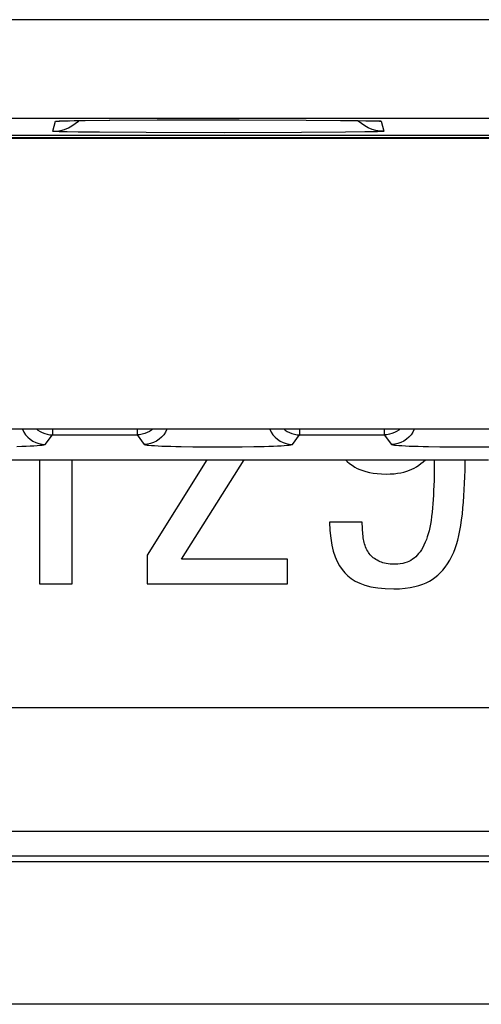
# Model space of a CAD drawing. Units: millimetres. Extents: x -90.5 to -45.8, y 6.7 to 59.5.
# Drawn here: x -69.7 to -66, y 6.7 to 14.7 of the extents above; entities that cross this region are included whole.
import ezdxf

# ---------------------------------------------------------------- set-up
doc = ezdxf.new("R2010")
doc.units = ezdxf.units.MM
doc.header["$LTSCALE"] = 16.335
doc.layers.get('0').update_dxf_attribs({"linetype": 'CONTINUOUS'})
for name, color, linetype in [('ASSI', 7, 'CONTINUOUS'), ('COPY_PUBLISH', 7, 'CONTINUOUS'), ('RACCORDO', 7, 'CONTINUOUS')]:
    doc.layers.add(name, color=color, linetype=linetype)

msp = doc.modelspace()

# ---------------------------------------------------------------- linework, layer by layer
at = {"color": 7, "linetype": 'CONTINUOUS'}
for p, q in [((-62.1222, 11.3582), (-74.1222, 11.3582)), ((-69.5697, 11.1104), (-69.5697, 10.1082)), ((-69.3056, 10.1082), (-69.3056, 11.1104)), ((-68.216, 11.1104), (-68.698, 10.3404)), ((-68.4213, 10.3086), (-67.9122, 11.1104)), ((-66.3758, 11.1104), (-66.3758, 11.0785)), ((-66.9579, 10.6077), (-67.2219, 10.6077)), ((-68.698, 10.3404), (-68.698, 10.1082)), ((-67.5623, 10.3086), (-68.4213, 10.3086)), ((-67.5623, 10.1082), (-67.5623, 10.3086)), ((-69.5697, 10.1082), (-69.3056, 10.1082)), ((-68.698, 10.1082), (-67.5623, 10.1082)), ((-71.7722, 9.1082), (-64.4723, 9.1082))]:
    msp.add_line(p, q, dxfattribs=at)
for points in [[(-67.094, 11.1104), (-67.0801, 11.0977), (-67.061, 11.0821), (-67.0404, 11.0672), (-67.0184, 11.053)], [(-66.5387, 11.0447), (-66.52, 11.0555), (-66.5014, 11.0675), (-66.483, 11.0807), (-66.4648, 11.095), (-66.4468, 11.1104)], [(-66.3758, 11.0785), (-66.3761, 11.0324), (-66.3768, 10.9879), (-66.3778, 10.9451), (-66.3793, 10.9039), (-66.381, 10.8642), (-66.383, 10.8263), (-66.3852, 10.79), (-66.3875, 10.7553), (-66.3901, 10.7223)], [(-66.1435, 10.7222), (-66.1395, 10.77), (-66.1359, 10.8191), (-66.1329, 10.8694), (-66.1303, 10.9212), (-66.1282, 10.9742), (-66.1265, 11.0285), (-66.1254, 11.0841), (-66.125, 11.1104)], [(-67.0184, 11.053), (-66.9991, 11.0421), (-66.9777, 11.0323), (-66.9541, 11.0235), (-66.9285, 11.0156), (-66.9007, 11.0087), (-66.8704, 11.0033), (-66.8374, 10.9994), (-66.8019, 10.9969), (-66.7639, 10.9958)], [(-66.7639, 10.9958), (-66.7316, 10.9967), (-66.7012, 10.9987), (-66.6727, 11.002), (-66.6461, 11.0066), (-66.6213, 11.0124), (-66.5982, 11.0191), (-66.5767, 11.0267), (-66.5569, 11.0352), (-66.5387, 11.0447)], [(-66.3901, 10.7223), (-66.3933, 10.6865), (-66.3971, 10.6526), (-66.4015, 10.6207), (-66.4065, 10.5907), (-66.4121, 10.5626), (-66.4182, 10.5362), (-66.4247, 10.5116), (-66.4318, 10.4888), (-66.4394, 10.4677)], [(-66.2185, 10.3653), (-66.2069, 10.3952), (-66.1961, 10.4274), (-66.1861, 10.462), (-66.1769, 10.4991), (-66.1686, 10.5385), (-66.1611, 10.5805), (-66.1544, 10.6251), (-66.1485, 10.6724), (-66.1435, 10.7222)], [(-67.2219, 10.6077), (-67.2192, 10.5394), (-67.2134, 10.4772), (-67.2047, 10.421), (-67.1927, 10.3714), (-67.1778, 10.3279), (-67.1608, 10.2888), (-67.1422, 10.2536), (-67.1215, 10.2229), (-67.0988, 10.1965)], [(-66.9484, 10.4677), (-66.9503, 10.4812), (-66.952, 10.4952), (-66.9535, 10.5097), (-66.9548, 10.5248), (-66.9559, 10.5404), (-66.9568, 10.5565), (-66.9574, 10.5731), (-66.9578, 10.5901), (-66.9579, 10.6077)], [(-66.9077, 10.3623), (-66.9143, 10.373), (-66.9204, 10.384), (-66.9259, 10.3953), (-66.9311, 10.4068), (-66.9357, 10.4186), (-66.9398, 10.4306), (-66.9432, 10.4428), (-66.9461, 10.4551), (-66.9484, 10.4677)], [(-66.4394, 10.4677), (-66.4491, 10.4439), (-66.4591, 10.422), (-66.4694, 10.4019), (-66.4801, 10.3837), (-66.491, 10.3673), (-66.5022, 10.3525), (-66.5137, 10.3392), (-66.5253, 10.3274), (-66.5372, 10.3172)], [(-66.8243, 10.2927), (-66.8367, 10.2988), (-66.8483, 10.3053), (-66.8591, 10.3122), (-66.869, 10.3195), (-66.8782, 10.3272), (-66.8866, 10.3354), (-66.8943, 10.3439), (-66.9014, 10.3529), (-66.9077, 10.3623)], [(-66.3924, 10.1443), (-66.3698, 10.1598), (-66.3481, 10.1775), (-66.3271, 10.1973), (-66.3068, 10.2192), (-66.2873, 10.2432), (-66.2687, 10.2697), (-66.251, 10.299), (-66.2343, 10.3309), (-66.2185, 10.3653)], [(-66.6939, 10.2673), (-66.7133, 10.2676), (-66.7314, 10.2685), (-66.7483, 10.27), (-66.7639, 10.2722), (-66.7783, 10.2751), (-66.7915, 10.2786), (-66.8036, 10.2827), (-66.8145, 10.2874), (-66.8243, 10.2927)], [(-66.5372, 10.3172), (-66.5507, 10.3071), (-66.565, 10.2981), (-66.5801, 10.2902), (-66.5959, 10.2835), (-66.6126, 10.2779), (-66.6306, 10.2734), (-66.6503, 10.2702), (-66.6714, 10.2681), (-66.6939, 10.2673)], [(-67.0988, 10.1965), (-67.0751, 10.1722), (-67.047, 10.1501), (-67.0142, 10.1304), (-66.9776, 10.1126), (-66.9364, 10.0971), (-66.8885, 10.0846), (-66.8334, 10.0756), (-66.7717, 10.0697), (-66.7034, 10.0669)], [(-66.7034, 10.0669), (-66.6559, 10.0687), (-66.6118, 10.0723), (-66.5711, 10.0779), (-66.5339, 10.0855), (-66.5002, 10.095), (-66.4692, 10.1057), (-66.4408, 10.1174), (-66.4152, 10.1303), (-66.3924, 10.1443)]]:
    msp.add_lwpolyline(points, dxfattribs=at)
at = {"layer": 'ASSI', "color": 250, "linetype": 'CONTINUOUS'}
for p, q in [((-48.2594, 14.6701), (-87.985, 14.6701)), ((-48.2594, 13.8702), (-87.985, 13.8702)), ((-69.0041, 13.8573), (-69.0007, 13.8573)), ((-68.6176, 13.8594), (-68.5881, 13.8595)), ((-67.9891, 13.8602), (-67.9534, 13.8601)), ((-67.0097, 13.8549), (-66.9922, 13.8546)), ((-69.4616, 13.7676), (-69.4399, 13.8487)), ((-69.3881, 13.8519), (-69.368, 13.8524)), ((-69.3336, 13.8532), (-69.3252, 13.8534)), ((-66.8045, 13.8487), (-66.7828, 13.7676)), ((-69.0836, 13.7594), (-69.2567, 13.7613)), ((-68.707, 13.757), (-69.0836, 13.7594)), ((-68.0727, 13.7559), (-68.707, 13.757)), ((-67.4503, 13.7574), (-68.0727, 13.7559)), ((-67.0945, 13.7601), (-67.4503, 13.7574)), ((-66.9384, 13.7621), (-67.0945, 13.7601)), ((-66.8629, 13.7636), (-66.9384, 13.7621))]:
    msp.add_line(p, q, dxfattribs=at)
at = {"layer": 'ASSI', "color": 7, "linetype": 'CONTINUOUS'}
for p, q in [((-69.3401, 13.853), (-69.2889, 13.854)), ((-69.2889, 13.854), (-69.1987, 13.8553)), ((-69.1987, 13.8553), (-69.0007, 13.8573)), ((-69.0007, 13.8573), (-68.5881, 13.8595)), ((-68.5881, 13.8595), (-67.9534, 13.8601)), ((-67.9534, 13.8601), (-67.4127, 13.8584)), ((-67.4127, 13.8584), (-67.134, 13.8563)), ((-67.134, 13.8563), (-66.9922, 13.8546)), ((-66.9922, 13.8546), (-66.9293, 13.8535)), ((-69.4053, 13.8511), (-69.4013, 13.8512)), ((-69.4013, 13.8512), (-69.3959, 13.8515)), ((-69.3959, 13.8515), (-69.3856, 13.8518)), ((-69.3856, 13.8518), (-69.368, 13.8524)), ((-69.368, 13.8524), (-69.3401, 13.853)), ((-66.9293, 13.8535), (-66.8888, 13.8527)), ((-66.8888, 13.8527), (-66.8697, 13.8522)), ((-66.8697, 13.8522), (-66.8545, 13.8517)), ((-66.8545, 13.8517), (-66.8466, 13.8514)), ((-62.3854, 13.7082), (-73.8591, 13.7082)), ((-71.7061, 13.7375), (-64.2633, 13.7366)), ((-64.8722, 13.7143), (-71.3722, 13.7143)), ((-62.1222, 11.3582), (-74.1222, 11.3582))]:
    msp.add_line(p, q, dxfattribs=at)
at = {"layer": 'ASSI', "color": 250, "linetype": 'CONTINUOUS'}
for points in [[(-69.3349, 13.7957), (-69.306, 13.8111), (-69.279, 13.8296), (-69.2542, 13.8509), (-69.2507, 13.8546)], [(-66.9384, 13.8111), (-66.9654, 13.8296), (-66.9903, 13.8509), (-66.9938, 13.8546)], [(-69.4616, 13.7676), (-69.429, 13.7694), (-69.3967, 13.7747), (-69.3652, 13.7835), (-69.3349, 13.7957)], [(-69.4399, 13.8487), (-69.4363, 13.8496), (-69.4265, 13.8504), (-69.4105, 13.8511), (-69.3959, 13.8515)], [(-69.4399, 13.8487), (-69.4072, 13.8505), (-69.4035, 13.8511)], [(-69.363, 13.8525), (-69.3595, 13.8527), (-69.3401, 13.853)], [(-66.7828, 13.7676), (-66.8155, 13.7694), (-66.8477, 13.7747), (-66.8792, 13.7835), (-66.9096, 13.7957), (-66.9384, 13.8111)], [(-66.8642, 13.852), (-66.8569, 13.8519), (-66.8545, 13.8517)], [(-66.8503, 13.8515), (-66.834, 13.8511), (-66.8178, 13.8504), (-66.8079, 13.8496), (-66.8045, 13.8487)], [(-66.8045, 13.8487), (-66.8372, 13.8505), (-66.841, 13.8511)], [(-69.2567, 13.7613), (-69.3457, 13.7628), (-69.3811, 13.7636), (-69.4104, 13.7644), (-69.4331, 13.7652), (-69.4492, 13.766), (-69.4587, 13.7668), (-69.4616, 13.7676)], [(-66.7828, 13.7676), (-66.786, 13.7668), (-66.7956, 13.766), (-66.8116, 13.7652), (-66.834, 13.7644), (-66.8629, 13.7636)]]:
    msp.add_lwpolyline(points, dxfattribs=at)
at = {"layer": 'ASSI', "color": 7, "linetype": 'CONTINUOUS'}
for points in [[(-69.4088, 13.8509), (-69.4089, 13.8509), (-69.4086, 13.8509), (-69.4079, 13.8509), (-69.4068, 13.851)], [(-66.8466, 13.8514), (-66.8407, 13.8511), (-66.8396, 13.8511)]]:
    msp.add_lwpolyline(points, dxfattribs=at)
at = {"layer": 'COPY_PUBLISH', "color": 7, "linetype": 'CONTINUOUS'}
for p, q in [((-69.5697, 11.1104), (-69.5697, 10.1082)), ((-69.3056, 10.1082), (-69.3056, 11.1104)), ((-68.216, 11.1104), (-68.698, 10.3404)), ((-68.4213, 10.3086), (-67.9122, 11.1104)), ((-66.3758, 11.1104), (-66.3758, 11.0785)), ((-66.9579, 10.6077), (-67.2219, 10.6077)), ((-68.698, 10.3404), (-68.698, 10.1082)), ((-67.5623, 10.3086), (-68.4213, 10.3086)), ((-67.5623, 10.1082), (-67.5623, 10.3086)), ((-69.5697, 10.1082), (-69.3056, 10.1082)), ((-68.698, 10.1082), (-67.5623, 10.1082)), ((-71.7722, 9.1082), (-64.4723, 9.1082)), ((-89.0676, 7.8628), (-47.1768, 7.8628)), ((-60.5739, 6.7082), (-75.6706, 6.7082))]:
    msp.add_line(p, q, dxfattribs=at)
at = {"layer": 'COPY_PUBLISH', "color": 250, "linetype": 'CONTINUOUS'}
for p, q in [((-47.2188, 8.1048), (-89.0257, 8.1048)), ((-47.2188, 7.9048), (-89.0257, 7.9048))]:
    msp.add_line(p, q, dxfattribs=at)
at = {"layer": 'COPY_PUBLISH', "color": 7, "linetype": 'CONTINUOUS'}
for points in [[(-67.094, 11.1104), (-67.0801, 11.0977), (-67.061, 11.0821), (-67.0404, 11.0672), (-67.0184, 11.053)], [(-66.5387, 11.0447), (-66.52, 11.0555), (-66.5014, 11.0675), (-66.483, 11.0807), (-66.4648, 11.095), (-66.4468, 11.1104)], [(-66.3758, 11.0785), (-66.3761, 11.0324), (-66.3768, 10.9879), (-66.3778, 10.9451), (-66.3793, 10.9039), (-66.381, 10.8642), (-66.383, 10.8263), (-66.3852, 10.79), (-66.3875, 10.7553), (-66.3901, 10.7223)], [(-66.1435, 10.7222), (-66.1395, 10.77), (-66.1359, 10.8191), (-66.1329, 10.8694), (-66.1303, 10.9212), (-66.1282, 10.9742), (-66.1265, 11.0285), (-66.1254, 11.0841), (-66.125, 11.1104)], [(-67.0184, 11.053), (-66.9991, 11.0421), (-66.9777, 11.0323), (-66.9541, 11.0235), (-66.9285, 11.0156), (-66.9007, 11.0087), (-66.8704, 11.0033), (-66.8374, 10.9994), (-66.8019, 10.9969), (-66.7639, 10.9958)], [(-66.7639, 10.9958), (-66.7316, 10.9967), (-66.7012, 10.9987), (-66.6727, 11.002), (-66.6461, 11.0066), (-66.6213, 11.0124), (-66.5982, 11.0191), (-66.5767, 11.0267), (-66.5569, 11.0352), (-66.5387, 11.0447)], [(-66.3901, 10.7223), (-66.3933, 10.6865), (-66.3971, 10.6526), (-66.4015, 10.6207), (-66.4065, 10.5907), (-66.4121, 10.5626), (-66.4182, 10.5362), (-66.4247, 10.5116), (-66.4318, 10.4888), (-66.4394, 10.4677)], [(-66.2185, 10.3653), (-66.2069, 10.3952), (-66.1961, 10.4274), (-66.1861, 10.462), (-66.1769, 10.4991), (-66.1686, 10.5385), (-66.1611, 10.5805), (-66.1544, 10.6251), (-66.1485, 10.6724), (-66.1435, 10.7222)], [(-67.2219, 10.6077), (-67.2192, 10.5394), (-67.2134, 10.4772), (-67.2047, 10.421), (-67.1927, 10.3714), (-67.1778, 10.3279), (-67.1608, 10.2888), (-67.1422, 10.2536), (-67.1215, 10.2229), (-67.0988, 10.1965)], [(-66.9484, 10.4677), (-66.9503, 10.4812), (-66.952, 10.4952), (-66.9535, 10.5097), (-66.9548, 10.5248), (-66.9559, 10.5404), (-66.9568, 10.5565), (-66.9574, 10.5731), (-66.9578, 10.5901), (-66.9579, 10.6077)], [(-66.9077, 10.3623), (-66.9143, 10.373), (-66.9204, 10.384), (-66.9259, 10.3953), (-66.9311, 10.4068), (-66.9357, 10.4186), (-66.9398, 10.4306), (-66.9432, 10.4428), (-66.9461, 10.4551), (-66.9484, 10.4677)], [(-66.4394, 10.4677), (-66.4491, 10.4439), (-66.4591, 10.422), (-66.4694, 10.4019), (-66.4801, 10.3837), (-66.491, 10.3673), (-66.5022, 10.3525), (-66.5137, 10.3392), (-66.5253, 10.3274), (-66.5372, 10.3172)], [(-66.8243, 10.2927), (-66.8367, 10.2988), (-66.8483, 10.3053), (-66.8591, 10.3122), (-66.869, 10.3195), (-66.8782, 10.3272), (-66.8866, 10.3354), (-66.8943, 10.3439), (-66.9014, 10.3529), (-66.9077, 10.3623)], [(-66.3924, 10.1443), (-66.3698, 10.1598), (-66.3481, 10.1775), (-66.3271, 10.1973), (-66.3068, 10.2192), (-66.2873, 10.2432), (-66.2687, 10.2697), (-66.251, 10.299), (-66.2343, 10.3309), (-66.2185, 10.3653)], [(-66.6939, 10.2673), (-66.7133, 10.2676), (-66.7314, 10.2685), (-66.7483, 10.27), (-66.7639, 10.2722), (-66.7783, 10.2751), (-66.7915, 10.2786), (-66.8036, 10.2827), (-66.8145, 10.2874), (-66.8243, 10.2927)], [(-66.5372, 10.3172), (-66.5507, 10.3071), (-66.565, 10.2981), (-66.5801, 10.2902), (-66.5959, 10.2835), (-66.6126, 10.2779), (-66.6306, 10.2734), (-66.6503, 10.2702), (-66.6714, 10.2681), (-66.6939, 10.2673)], [(-67.0988, 10.1965), (-67.0751, 10.1722), (-67.047, 10.1501), (-67.0142, 10.1304), (-66.9776, 10.1126), (-66.9364, 10.0971), (-66.8885, 10.0846), (-66.8334, 10.0756), (-66.7717, 10.0697), (-66.7034, 10.0669)], [(-66.7034, 10.0669), (-66.6559, 10.0687), (-66.6118, 10.0723), (-66.5711, 10.0779), (-66.5339, 10.0855), (-66.5002, 10.095), (-66.4692, 10.1057), (-66.4408, 10.1174), (-66.4152, 10.1303), (-66.3924, 10.1443)]]:
    msp.add_lwpolyline(points, dxfattribs=at)
at = {"layer": 'RACCORDO', "color": 250, "linetype": 'CONTINUOUS'}
for p, q in [((-48.2594, 14.6701), (-87.985, 14.6701)), ((-48.2594, 13.8702), (-87.985, 13.8702)), ((-69.0041, 13.8573), (-69.0007, 13.8573)), ((-68.6176, 13.8594), (-68.5881, 13.8595)), ((-67.9891, 13.8602), (-67.9534, 13.8601)), ((-67.0097, 13.8549), (-66.9922, 13.8546)), ((-69.4616, 13.7676), (-69.4399, 13.8487)), ((-69.3881, 13.8519), (-69.368, 13.8524)), ((-69.3336, 13.8532), (-69.3252, 13.8534)), ((-66.8045, 13.8487), (-66.7828, 13.7676)), ((-69.0836, 13.7594), (-69.2567, 13.7613)), ((-68.707, 13.757), (-69.0836, 13.7594)), ((-68.0727, 13.7559), (-68.707, 13.757)), ((-67.4503, 13.7574), (-68.0727, 13.7559)), ((-67.0945, 13.7601), (-67.4503, 13.7574)), ((-66.9384, 13.7621), (-67.0945, 13.7601)), ((-66.8629, 13.7636), (-66.9384, 13.7621)), ((-69.5224, 11.2359), (-69.4644, 11.3132)), ((-69.4644, 11.3582), (-69.4644, 11.3132)), ((-69.4644, 11.3132), (-68.78, 11.3132)), ((-68.78, 11.3582), (-68.78, 11.3132)), ((-68.78, 11.3132), (-68.722, 11.2359)), ((-67.5224, 11.2359), (-67.4644, 11.3132)), ((-67.4644, 11.3582), (-67.4644, 11.3132)), ((-67.4644, 11.3132), (-66.78, 11.3132)), ((-66.78, 11.3582), (-66.78, 11.3132)), ((-66.78, 11.3132), (-66.722, 11.2359)), ((-68.3297, 11.2167), (-68.2318, 11.2158)), ((-68.2318, 11.2158), (-68.1303, 11.2155)), ((-68.1303, 11.2155), (-68.0286, 11.2157)), ((-68.0286, 11.2157), (-67.9299, 11.2166)), ((-67.9299, 11.2166), (-67.8364, 11.218)), ((-67.8364, 11.218), (-67.7514, 11.2199)), ((-66.3297, 11.2167), (-66.2318, 11.2158)), ((-66.2318, 11.2158), (-66.1303, 11.2155)), ((-66.1303, 11.2155), (-66.0286, 11.2157)), ((-66.0286, 11.2157), (-65.9299, 11.2166)), ((-47.2188, 8.1048), (-89.0257, 8.1048)), ((-47.2188, 7.9048), (-89.0257, 7.9048))]:
    msp.add_line(p, q, dxfattribs=at)
at = {"layer": 'RACCORDO', "color": 7, "linetype": 'CONTINUOUS'}
for p, q in [((-69.3401, 13.853), (-69.2889, 13.854)), ((-69.2889, 13.854), (-69.1987, 13.8553)), ((-69.1987, 13.8553), (-69.0007, 13.8573)), ((-69.0007, 13.8573), (-68.5881, 13.8595)), ((-68.5881, 13.8595), (-67.9534, 13.8601)), ((-67.9534, 13.8601), (-67.4127, 13.8584)), ((-67.4127, 13.8584), (-67.134, 13.8563)), ((-67.134, 13.8563), (-66.9922, 13.8546)), ((-66.9922, 13.8546), (-66.9293, 13.8535)), ((-69.4053, 13.8511), (-69.4013, 13.8512)), ((-69.4013, 13.8512), (-69.3959, 13.8515)), ((-69.3959, 13.8515), (-69.3856, 13.8518)), ((-69.3856, 13.8518), (-69.368, 13.8524)), ((-69.368, 13.8524), (-69.3401, 13.853)), ((-66.9293, 13.8535), (-66.8888, 13.8527)), ((-66.8888, 13.8527), (-66.8697, 13.8522)), ((-66.8697, 13.8522), (-66.8545, 13.8517)), ((-66.8545, 13.8517), (-66.8466, 13.8514)), ((-62.3854, 13.7082), (-73.8591, 13.7082)), ((-71.7061, 13.7375), (-64.2633, 13.7366)), ((-64.8722, 13.7143), (-71.3722, 13.7143)), ((-70.3064, 11.1104), (-65.9381, 11.1104)), ((-89.0676, 7.8628), (-47.1768, 7.8628)), ((-60.5739, 6.7082), (-75.6706, 6.7082))]:
    msp.add_line(p, q, dxfattribs=at)
at = {"layer": 'RACCORDO', "color": 250, "linetype": 'CONTINUOUS'}
for points in [[(-69.3349, 13.7957), (-69.306, 13.8111), (-69.279, 13.8296), (-69.2542, 13.8509), (-69.2507, 13.8546)], [(-66.9384, 13.8111), (-66.9654, 13.8296), (-66.9903, 13.8509), (-66.9938, 13.8546)], [(-69.4616, 13.7676), (-69.429, 13.7694), (-69.3967, 13.7747), (-69.3652, 13.7835), (-69.3349, 13.7957)], [(-69.4399, 13.8487), (-69.4363, 13.8496), (-69.4265, 13.8504), (-69.4105, 13.8511), (-69.3959, 13.8515)], [(-69.4399, 13.8487), (-69.4072, 13.8505), (-69.4035, 13.8511)], [(-69.363, 13.8525), (-69.3595, 13.8527), (-69.3401, 13.853)], [(-66.7828, 13.7676), (-66.8155, 13.7694), (-66.8477, 13.7747), (-66.8792, 13.7835), (-66.9096, 13.7957), (-66.9384, 13.8111)], [(-66.8642, 13.852), (-66.8569, 13.8519), (-66.8545, 13.8517)], [(-66.8503, 13.8515), (-66.834, 13.8511), (-66.8178, 13.8504), (-66.8079, 13.8496), (-66.8045, 13.8487)], [(-66.8045, 13.8487), (-66.8372, 13.8505), (-66.841, 13.8511)], [(-69.2567, 13.7613), (-69.3457, 13.7628), (-69.3811, 13.7636), (-69.4104, 13.7644), (-69.4331, 13.7652), (-69.4492, 13.766), (-69.4587, 13.7668), (-69.4616, 13.7676)], [(-66.7828, 13.7676), (-66.786, 13.7668), (-66.7956, 13.766), (-66.8116, 13.7652), (-66.834, 13.7644), (-66.8629, 13.7636)], [(-69.7066, 11.3582), (-69.6955, 11.3358), (-69.681, 11.3141)], [(-69.681, 11.3141), (-69.6637, 11.2945), (-69.6441, 11.2772), (-69.6223, 11.2627), (-69.5989, 11.2511), (-69.5741, 11.2427), (-69.5485, 11.2376), (-69.5224, 11.2359)], [(-69.5902, 11.3582), (-69.5823, 11.3518), (-69.5647, 11.3403), (-69.546, 11.3307)], [(-69.546, 11.3307), (-69.5264, 11.3231), (-69.5061, 11.3177), (-69.4854, 11.3144), (-69.4644, 11.3132)], [(-68.6542, 11.3582), (-68.6623, 11.3517), (-68.6799, 11.3402), (-68.6985, 11.3307), (-68.7181, 11.3231), (-68.7384, 11.3177), (-68.7591, 11.3143), (-68.78, 11.3132)], [(-68.5379, 11.3582), (-68.5489, 11.3358), (-68.5635, 11.3141), (-68.5807, 11.2945), (-68.6004, 11.2772), (-68.6221, 11.2627), (-68.6455, 11.2511), (-68.6703, 11.2427), (-68.6959, 11.2376), (-68.722, 11.2359)], [(-67.7066, 11.3582), (-67.6955, 11.3358), (-67.681, 11.3141), (-67.6637, 11.2945), (-67.6441, 11.2772), (-67.6223, 11.2627), (-67.5989, 11.2511), (-67.5741, 11.2427), (-67.5485, 11.2376), (-67.5224, 11.2359)], [(-67.5902, 11.3582), (-67.5823, 11.3518), (-67.5647, 11.3403), (-67.546, 11.3307), (-67.5264, 11.3231), (-67.5061, 11.3177), (-67.4854, 11.3144), (-67.4644, 11.3132)], [(-66.6985, 11.3307), (-66.7181, 11.3231), (-66.7384, 11.3177), (-66.7591, 11.3143), (-66.78, 11.3132)], [(-66.5635, 11.3141), (-66.5807, 11.2945), (-66.6004, 11.2772), (-66.6221, 11.2627), (-66.6455, 11.2511), (-66.6703, 11.2427), (-66.6959, 11.2376), (-66.722, 11.2359)], [(-66.6542, 11.3582), (-66.6623, 11.3517), (-66.6799, 11.3402), (-66.6985, 11.3307)], [(-66.5379, 11.3582), (-66.5489, 11.3358), (-66.5635, 11.3141)], [(-69.7514, 11.2199), (-69.7128, 11.2211), (-69.677, 11.2224), (-69.6441, 11.2237), (-69.6146, 11.2252), (-69.5886, 11.2268), (-69.5661, 11.2286), (-69.5481, 11.2303), (-69.535, 11.2321), (-69.5265, 11.234), (-69.5224, 11.2359)], [(-68.722, 11.2359), (-68.7183, 11.234), (-68.7104, 11.2323), (-68.6984, 11.2306), (-68.6821, 11.2289), (-68.6617, 11.2272), (-68.6376, 11.2257), (-68.6097, 11.2242), (-68.5781, 11.2228), (-68.5434, 11.2215), (-68.5057, 11.2203), (-68.465, 11.2192), (-68.4221, 11.2183), (-68.3297, 11.2167)], [(-67.7514, 11.2199), (-67.7128, 11.2211), (-67.677, 11.2224), (-67.6441, 11.2237), (-67.6146, 11.2252), (-67.5886, 11.2268), (-67.5661, 11.2286), (-67.5481, 11.2303), (-67.535, 11.2321), (-67.5265, 11.234), (-67.5224, 11.2359)], [(-66.722, 11.2359), (-66.7183, 11.234), (-66.7104, 11.2323), (-66.6984, 11.2306), (-66.6821, 11.2289), (-66.6617, 11.2272), (-66.6376, 11.2257), (-66.6097, 11.2242), (-66.5781, 11.2228), (-66.5434, 11.2215), (-66.5057, 11.2203), (-66.465, 11.2192), (-66.4221, 11.2183), (-66.3297, 11.2167)]]:
    msp.add_lwpolyline(points, dxfattribs=at)
at = {"layer": 'RACCORDO', "color": 7, "linetype": 'CONTINUOUS'}
for points in [[(-69.4088, 13.8509), (-69.4089, 13.8509), (-69.4086, 13.8509), (-69.4079, 13.8509), (-69.4068, 13.851)], [(-66.8466, 13.8514), (-66.8407, 13.8511), (-66.8396, 13.8511)]]:
    msp.add_lwpolyline(points, dxfattribs=at)

doc.saveas('drawing.dxf')
